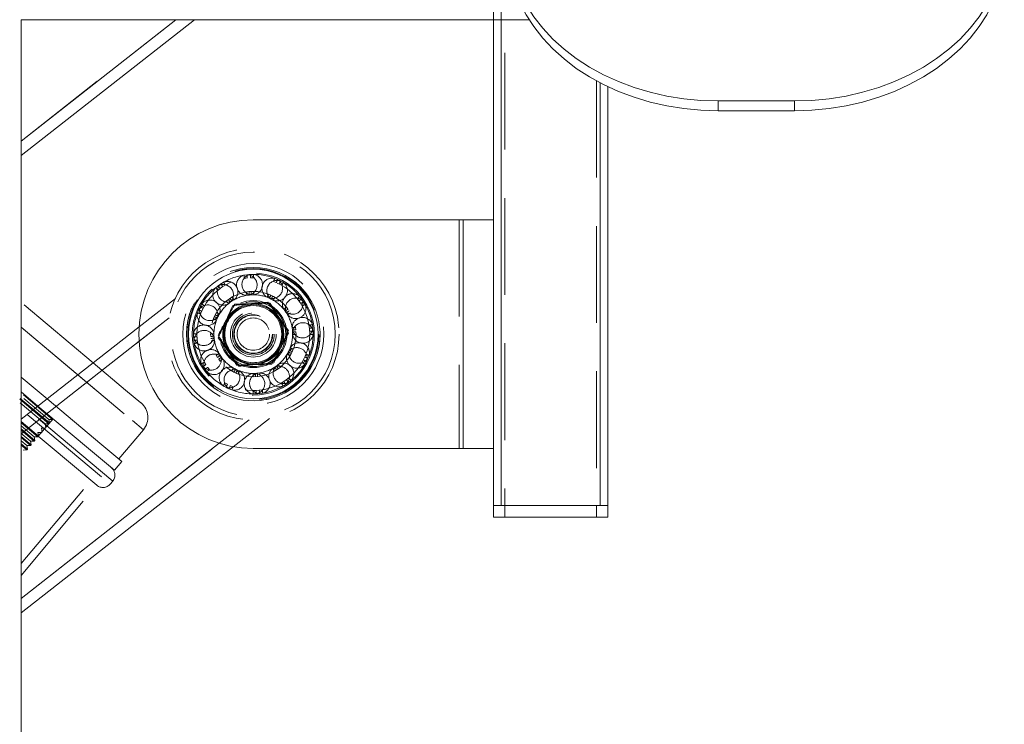
# Model space of a CAD drawing. Units: millimetres. Extents: x 351 to 625, y 113 to 285.
# Drawn here: x 370 to 383, y 197 to 207 of the extents above; entities that cross this region are included whole.
import ezdxf

# ---------------------------------------------------------------- set-up
doc = ezdxf.new("R2010")
doc.units = ezdxf.units.MM
doc.linetypes.add('HIDDEN', pattern=[1.905, 1.27, -0.635])

msp = doc.modelspace()

# ---------------------------------------------------------------- linework, layer by layer
at = {"color": 7, "linetype": 'HIDDEN', "lineweight": 0}
for p, q in [((376.301, 210.096), (376.301, 200.346)), ((376.351, 210.096), (376.351, 200.346)), ((370.006, 205.129), (372.035, 206.719)), ((377.551, 205.919), (377.551, 200.346)), ((377.601, 205.892), (377.601, 200.346)), ((375.751, 204.096), (375.751, 201.096)), ((375.801, 201.096), (375.801, 204.096)), ((372.935, 203.327), (372.973, 203.332)), ((373.015, 203.335), (373.054, 203.336)), ((373.316, 203.287), (373.352, 203.272)), ((372.585, 203.17), (372.616, 203.194)), ((372.775, 203.083), (372.746, 203.065)), ((372.995, 203.153), (372.961, 203.148)), ((373.056, 203.156), (373.022, 203.155)), ((373.281, 203.107), (373.249, 203.12)), ((373.335, 203.079), (373.305, 203.095)), ((371.554, 202.693), (372.029, 203.065)), ((372.393, 202.934), (372.412, 202.968)), ((373.626, 203.062), (373.65, 203.031)), ((373.673, 202.997), (373.693, 202.963)), ((372.36, 202.86), (372.375, 202.896)), ((372.54, 202.825), (372.527, 202.794)), ((372.568, 202.88), (372.552, 202.85)), ((373.505, 202.923), (373.485, 202.95)), ((370.006, 201.289), (371.947, 202.81)), ((371.554, 202.502), (371.947, 202.81)), ((370.006, 202.686), (371.609, 201.341)), ((372.312, 202.56), (372.311, 202.599)), ((372.491, 202.6), (372.492, 202.566)), ((373.608, 202.653), (373.604, 202.686)), ((373.611, 202.592), (373.61, 202.626)), ((373.79, 202.632), (373.791, 202.593)), ((372.32, 202.479), (372.315, 202.518)), ((372.564, 202.32), (372.582, 202.29)), ((373.562, 202.366), (373.575, 202.398)), ((373.742, 202.331), (373.727, 202.295)), ((370.95, 202.22), (371.377, 201.862)), ((372.429, 202.195), (372.409, 202.228)), ((372.597, 202.268), (372.618, 202.241)), ((371.357, 201.552), (370.749, 202.062)), ((372.477, 202.129), (372.453, 202.16)), ((372.768, 202.113), (372.797, 202.097)), ((372.822, 202.085), (372.853, 202.072)), ((373.328, 202.109), (373.357, 202.126)), ((373.379, 202.142), (373.406, 202.162)), ((372.713, 201.938), (372.679, 201.956)), ((373.108, 202.039), (373.142, 202.043)), ((373.452, 201.974), (373.419, 201.954)), ((373.518, 202.021), (373.487, 201.997)), ((370.036, 201.8), (370.419, 201.478)), ((371.377, 201.862), (371.578, 201.693)), ((372.787, 201.905), (372.751, 201.92)), ((373.088, 201.857), (373.048, 201.856)), ((373.168, 201.865), (373.129, 201.86)), ((369.988, 201.742), (370.371, 201.421)), ((369.995, 201.694), (370.322, 201.42)), ((369.996, 201.752), (370.379, 201.431)), ((370.044, 201.751), (370.37, 201.477)), ((371.064, 201.145), (370.347, 201.747)), ((370.086, 201.542), (371.174, 200.628)), ((371.207, 200.667), (370.126, 201.574)), ((370.968, 201.03), (370.226, 201.652)), ((370.006, 199.129), (372.996, 201.472)), ((370.006, 201.45), (370.235, 201.258)), ((370.006, 201.433), (370.226, 201.248)), ((370.998, 200.613), (370.041, 201.416)), ((370.232, 201.256), (370.425, 201.486)), ((370.322, 201.42), (370.371, 201.421)), ((370.331, 201.373), (370.322, 201.42)), ((370.37, 201.477), (370.419, 201.478)), ((370.379, 201.431), (370.37, 201.477)), ((370.371, 201.421), (370.379, 201.431)), ((370.419, 201.478), (370.425, 201.486)), ((372.603, 201.164), (372.996, 201.472)), ((372.788, 201.119), (373.262, 201.491)), ((370.006, 201.391), (370.177, 201.247)), ((370.006, 201.352), (370.186, 201.201)), ((370.006, 201.335), (370.178, 201.191)), ((370.006, 201.293), (370.129, 201.19)), ((370.225, 201.305), (370.274, 201.306)), ((370.235, 201.258), (370.225, 201.305)), ((370.273, 201.362), (370.323, 201.363)), ((370.283, 201.316), (370.273, 201.362)), ((370.274, 201.306), (370.283, 201.316)), ((370.323, 201.363), (370.331, 201.373)), ((371.288, 200.958), (371.609, 201.341)), ((370.006, 201.255), (370.138, 201.143)), ((370.006, 201.238), (370.13, 201.134)), ((370.006, 201.195), (370.081, 201.133)), ((370.006, 201.157), (370.09, 201.086)), ((370.129, 201.19), (370.178, 201.191)), ((370.138, 201.143), (370.129, 201.19)), ((370.177, 201.247), (370.226, 201.248)), ((370.186, 201.201), (370.177, 201.247)), ((370.178, 201.191), (370.186, 201.201)), ((370.226, 201.248), (370.235, 201.258)), ((370.006, 201.14), (370.082, 201.076)), ((370.032, 201.075), (370.082, 201.076)), ((370.081, 201.133), (370.13, 201.134)), ((370.09, 201.086), (370.081, 201.133)), ((370.082, 201.076), (370.09, 201.086)), ((370.13, 201.134), (370.138, 201.143)), ((371.23, 200.811), (370.968, 201.03)), ((371.326, 200.926), (371.064, 201.145)), ((371.23, 200.811), (371.326, 200.926)), ((370.006, 199.586), (370.922, 200.677)), ((371.174, 200.628), (371.207, 200.667)), ((370.006, 199.43), (370.998, 200.613))]:
    msp.add_line(p, q, dxfattribs=at)
at = {"color": 8, "linetype": 'Continuous', "lineweight": 15}
for p, q in [((376.301, 209.946), (376.301, 200.346)), ((370.006, 205.129), (372.035, 206.719)), ((377.601, 205.892), (377.601, 200.346)), ((370.749, 202.062), (370.006, 202.686)), ((370.006, 201.289), (371.554, 202.502)), ((370.006, 199.129), (372.603, 201.164))]:
    msp.add_line(p, q, dxfattribs=at)
at = {"color": 7, "linetype": 'Continuous', "lineweight": 15}
for p, q in [((376.201, 207.096), (376.201, 204.096)), ((370.006, 204.938), (372.278, 206.719)), ((370.006, 206.719), (376.67, 206.719)), ((370.006, 183.869), (370.006, 206.719)), ((377.701, 205.843), (377.701, 200.346)), ((379.148, 205.654), (380.148, 205.654)), ((379.148, 205.654), (379.148, 205.526)), ((380.148, 205.526), (380.148, 205.654)), ((379.148, 205.526), (380.148, 205.526)), ((373.051, 204.096), (375.801, 204.096)), ((375.801, 201.096), (375.801, 204.096)), ((375.801, 204.096), (376.201, 204.096)), ((376.201, 204.096), (376.201, 201.096)), ((370.046, 202.979), (370.95, 202.22)), ((370.006, 201.479), (371.554, 202.693)), ((370.347, 201.747), (370.006, 202.033)), ((370.226, 201.652), (370.006, 201.837)), ((370.006, 198.938), (372.788, 201.119)), ((373.051, 201.096), (375.801, 201.096)), ((376.201, 201.096), (375.801, 201.096)), ((376.201, 201.096), (376.201, 200.346)), ((376.201, 200.196), (376.201, 200.346)), ((376.201, 200.346), (376.301, 200.346)), ((376.301, 200.346), (377.601, 200.346)), ((376.351, 200.196), (376.351, 200.346)), ((377.551, 200.346), (376.351, 200.346)), ((377.551, 200.196), (377.551, 200.346)), ((377.601, 200.346), (377.701, 200.346)), ((377.701, 200.196), (377.701, 200.346)), ((376.351, 200.196), (376.201, 200.196)), ((377.551, 200.196), (376.351, 200.196)), ((377.701, 200.196), (377.551, 200.196))]:
    msp.add_line(p, q, dxfattribs=at)
at = {"color": 7, "linetype": 'Continuous', "lineweight": 15, "flags": 128}
for points in [[(376.398, 207.761), (376.408, 207.587), (376.436, 207.414), (376.482, 207.244), (376.547, 207.077), (376.63, 206.915), (376.73, 206.758), (376.846, 206.609), (376.978, 206.467), (377.125, 206.334), (377.286, 206.211), (377.459, 206.098), (377.644, 205.997), (377.839, 205.908), (378.044, 205.832), (378.255, 205.768), (378.473, 205.719), (378.696, 205.683), (378.921, 205.661), (379.148, 205.654)], [(380.148, 205.654), (380.375, 205.661), (380.601, 205.683), (380.823, 205.719), (381.041, 205.768), (381.253, 205.832), (381.457, 205.908), (381.652, 205.997), (381.837, 206.098), (382.011, 206.211), (382.172, 206.334), (382.318, 206.467), (382.451, 206.609), (382.567, 206.758), (382.667, 206.915), (382.749, 207.077), (382.814, 207.244), (382.861, 207.414), (382.889, 207.587), (382.898, 207.761)], [(379.148, 205.526), (378.921, 205.533), (378.696, 205.554), (378.473, 205.59), (378.255, 205.64), (378.044, 205.703), (377.839, 205.779), (377.644, 205.869), (377.459, 205.97), (377.286, 206.082), (377.125, 206.205), (376.978, 206.338), (376.846, 206.48), (376.73, 206.63), (376.63, 206.786), (376.547, 206.948), (376.482, 207.115), (376.436, 207.285), (376.408, 207.458), (376.398, 207.632)], [(382.898, 207.632), (382.889, 207.458), (382.861, 207.285), (382.814, 207.115), (382.749, 206.948), (382.667, 206.786), (382.567, 206.63), (382.451, 206.48), (382.318, 206.338), (382.172, 206.205), (382.011, 206.082), (381.837, 205.97), (381.652, 205.869), (381.457, 205.779), (381.253, 205.703), (381.041, 205.64), (380.823, 205.59), (380.601, 205.554), (380.375, 205.533), (380.148, 205.526)]]:
    msp.add_lwpolyline(points, dxfattribs=at)
at = {"color": 7, "linetype": 'HIDDEN', "lineweight": 0, "flags": 128}
for points in [[(372.968, 203.375), (372.967, 203.375), (372.928, 203.37)], [(372.59, 203.229), (372.589, 203.229), (372.558, 203.205)], [(373.369, 203.312), (373.368, 203.313), (373.332, 203.328)], [(372.967, 203.105), (372.993, 203.109), (373, 203.109)], [(373.685, 203.057), (373.684, 203.058), (373.66, 203.089)], [(372.724, 202.995), (372.745, 203.012), (372.749, 203.015)], [(373.234, 203.079), (373.258, 203.069), (373.264, 203.066)], [(372.335, 202.914), (372.334, 202.913), (372.319, 202.876)], [(373.45, 202.924), (373.467, 202.902), (373.47, 202.898)], [(372.568, 202.778), (372.578, 202.802), (372.581, 202.808)], [(373.831, 202.679), (373.83, 202.68), (373.825, 202.719)], [(373.561, 202.68), (373.564, 202.654), (373.565, 202.647)], [(372.272, 202.513), (372.272, 202.512), (372.277, 202.473)], [(372.542, 202.511), (372.538, 202.539), (372.538, 202.544)], [(373.534, 202.413), (373.524, 202.389), (373.522, 202.384)], [(373.768, 202.278), (373.768, 202.279), (373.783, 202.315)], [(372.652, 202.269), (372.636, 202.289), (372.632, 202.295)], [(373.379, 202.197), (373.358, 202.181), (373.353, 202.177)], [(372.418, 202.134), (372.418, 202.133), (372.442, 202.102)], [(372.87, 202.113), (372.845, 202.123), (372.839, 202.125)], [(373.135, 202.086), (373.109, 202.083), (373.102, 202.082)], [(373.513, 201.962), (373.514, 201.963), (373.545, 201.987)], [(372.733, 201.879), (372.734, 201.879), (372.771, 201.864)], [(373.134, 201.816), (373.135, 201.817), (373.174, 201.822)]]:
    msp.add_lwpolyline(points, dxfattribs=at)
at = {"color": 7, "linetype": 'HIDDEN', "lineweight": 0}
for radius in [1.125, 1.075, 0.925, 0.875, 0.86, 0.86, 0.86, 0.86, 0.8, 0.74, 0.56, 0.44, 0.44, 0.44, 0.44, 0.425, 0.388, 0.301, 0.275, 0.255, 0.253, 0.25, 0.212]:
    msp.add_circle((373.051, 202.596), radius, dxfattribs=at)
at = {"color": 7, "linetype": 'Continuous', "lineweight": 15}
for radius in [0.85, 0.388, 0.375]:
    msp.add_circle((373.051, 202.596), radius, dxfattribs=at)
for radius, start, end in [(1.5, 90, 270), (0.4, 95.7744, 155.7744), (0.4, 35.7744, 95.7744), (0.4, 335.7744, 35.7744), (0.4, 155.7744, 215.7744), (0.4, 215.7744, 275.7744), (0.4, 275.7744, 335.7744)]:
    msp.add_arc((373.051, 202.596), radius, start, end, dxfattribs=at)
at = {"color": 7, "linetype": 'HIDDEN', "lineweight": 0}
for centre, radius, start, end in [((373.051, 202.596), 0.875, 199.9439, 67.5517), ((373.051, 202.596), 0.784, 99.0267, 126.0804), ((372.966, 203.24), 0.135, 106.2448, 157.5517), ((373.037, 203.246), 0.135, 100.0218, 264.2472), ((373.051, 202.596), 0.784, 69.0225, 96.0769), ((372.966, 203.24), 0.135, 284.6058, 88.8319), ((373.037, 203.246), 0.135, 1.2993, 82.6082), ((372.714, 203.151), 0.135, 129.9651, 294.1853), ((372.655, 203.111), 0.135, 314.5305, 118.7106), ((372.714, 203.151), 0.135, 1.2993, 112.5314), ((372.966, 203.24), 0.135, 157.5517, 270.377), ((373.037, 203.246), 0.135, 278.4797, 1.2993), ((373.299, 203.197), 0.135, 157.5517, 240.4722), ((373.299, 203.197), 0.135, 76.3242, 157.5517), ((373.363, 203.166), 0.135, 69.8291, 234.325), ((373.299, 203.197), 0.135, 254.6691, 58.8881), ((373.051, 202.596), 0.784, 39.0333, 66.0812), ((373.363, 203.166), 0.135, 1.2993, 52.6706), ((373.051, 202.596), 0.784, 129.0223, 156.0693), ((372.655, 203.111), 0.135, 157.5517, 300.5498), ((372.655, 203.111), 0.135, 136.1837, 157.5517), ((373.051, 202.596), 0.516, 99.4005, 125.7844), ((372.714, 203.151), 0.135, 308.3811, 1.2993), ((373.051, 202.596), 0.516, 69.3265, 95.7529), ((373.363, 203.166), 0.135, 248.3047, 1.2993), ((373.567, 202.992), 0.135, 46.1579, 157.5517), ((372.451, 202.844), 0.135, 344.6966, 148.877), ((372.481, 202.908), 0.135, 159.8721, 324.3607), ((372.481, 202.908), 0.135, 1.2993, 142.6974), ((373.051, 202.596), 0.516, 129.3127, 155.7218), ((373.051, 202.596), 0.375, 95.7744, 231.1011), ((373.051, 202.596), 0.516, 39.41, 65.6933), ((373.567, 202.992), 0.135, 157.5517, 210.5285), ((373.567, 202.992), 0.135, 224.4961, 28.9845), ((373.607, 202.934), 0.135, 39.9487, 204.1589), ((373.051, 202.596), 0.784, 9.0223, 36.0694), ((373.607, 202.934), 0.135, 1.2993, 22.4961), ((373.051, 202.596), 0.875, 157.5517, 199.9439), ((373.051, 202.596), 0.784, 159.0337, 186.0812), ((372.451, 202.844), 0.135, 166.2571, 330.4863), ((372.481, 202.908), 0.135, 338.3252, 1.2993), ((373.051, 202.596), 0.516, 9.3547, 35.7799), ((373.607, 202.934), 0.135, 218.3667, 1.2993), ((372.401, 202.581), 0.135, 8.3956, 172.6215), ((373.051, 202.596), 0.516, 159.3743, 185.7893), ((373.696, 202.681), 0.135, 157.5517, 180.3331), ((373.701, 202.611), 0.135, 10.0047, 174.2339), ((373.696, 202.681), 0.135, 16.2314, 157.5517), ((372.401, 202.581), 0.135, 190.0436, 354.2312), ((372.407, 202.51), 0.135, 14.6191, 157.5517), ((373.051, 202.596), 0.375, 231.1011, 5.7744), ((373.051, 202.596), 0.516, 339.3166, 5.7057), ((373.696, 202.681), 0.135, 194.5917, 358.811), ((373.701, 202.611), 0.135, 188.4442, 352.6246), ((373.051, 202.596), 0.784, 339.0267, 6.0805), ((372.407, 202.51), 0.135, 157.5517, 178.7485), ((372.407, 202.51), 0.135, 196.2011, 0.4113), ((373.051, 202.596), 0.784, 189.0227, 216.0768), ((373.051, 202.596), 0.516, 189.4022, 215.6986), ((373.652, 202.348), 0.135, 346.296, 150.4835), ((372.496, 202.258), 0.135, 38.3393, 202.5586), ((372.536, 202.2), 0.135, 44.5571, 157.5517), ((372.496, 202.258), 0.135, 1.2993, 24.0807), ((373.051, 202.596), 0.516, 309.392, 335.7898), ((373.621, 202.284), 0.135, 158.2781, 322.4582), ((373.621, 202.284), 0.135, 1.2993, 144.2974), ((373.652, 202.348), 0.135, 164.648, 328.8739), ((372.496, 202.258), 0.135, 219.979, 1.2993), ((372.536, 202.2), 0.135, 157.5517, 208.923), ((372.536, 202.2), 0.135, 226.0815, 30.5774), ((373.051, 202.596), 0.516, 219.3431, 245.7709), ((373.447, 202.081), 0.135, 316.1245, 120.6131), ((373.051, 202.596), 0.784, 309.0226, 336.0768), ((373.621, 202.284), 0.135, 339.9313, 1.2993), ((373.051, 202.596), 0.784, 219.0266, 246.0806), ((372.739, 202.026), 0.135, 68.2437, 232.7321), ((372.803, 201.995), 0.135, 74.7321, 157.5517), ((372.803, 201.995), 0.135, 256.2742, 60.4996), ((372.739, 202.026), 0.135, 1.2993, 54.2761), ((373.051, 202.596), 0.516, 249.4091, 275.695), ((373.066, 201.946), 0.135, 98.4167, 262.6357), ((373.137, 201.951), 0.135, 104.6335, 157.5517), ((373.066, 201.946), 0.135, 1.2993, 84.2198), ((373.051, 202.596), 0.516, 279.319, 305.741), ((373.137, 201.951), 0.135, 286.2175, 90.4377), ((373.389, 202.04), 0.135, 128.3534, 292.5795), ((373.447, 202.081), 0.135, 157.5517, 298.9498), ((373.447, 202.081), 0.135, 134.5776, 157.5517), ((373.389, 202.04), 0.135, 1.2993, 114.1246), ((372.803, 201.995), 0.135, 157.5517, 238.8606), ((372.739, 202.026), 0.135, 249.9056, 1.2993), ((373.137, 201.951), 0.135, 157.5517, 268.7838), ((373.066, 201.946), 0.135, 280.0718, 1.2993), ((373.051, 202.596), 0.784, 279.0335, 306.0812), ((373.389, 202.04), 0.135, 309.9924, 1.2993), ((373.051, 202.596), 0.784, 249.0223, 276.0696), ((371.418, 201.501), 0.25, 320, 50), ((371.111, 200.747), 0.125, 320, 50), ((371.079, 200.709), 0.125, 230, 320)]:
    msp.add_arc(centre, radius, start, end, dxfattribs=at)
for points, knots in [([(372.935, 203.327), (372.933, 203.336), (372.93, 203.356), (372.928, 203.37), (372.929, 203.368), (372.929, 203.368)], [0, 0, 0, 0, 0.404938, 0.810009, 1, 1, 1, 1]), ([(372.968, 203.373), (372.968, 203.374), (372.968, 203.374), (372.97, 203.36), (372.972, 203.341), (372.973, 203.332)], [0, 0, 0, 0, 0.2151251, 0.6202231, 1, 1, 1, 1]), ([(373.015, 203.335), (373.015, 203.345), (373.014, 203.365), (373.013, 203.378), (373.013, 203.377), (373.013, 203.377)], [0, 0, 0, 0, 0.404954, 0.810041, 1, 1, 1, 1]), ([(373.054, 203.378), (373.054, 203.378), (373.054, 203.379), (373.054, 203.365), (373.054, 203.345), (373.054, 203.336)], [0, 0, 0, 0, 0.215098, 0.62021, 1, 1, 1, 1]), ([(372.591, 203.228), (372.591, 203.228), (372.59, 203.229), (372.599, 203.217), (372.61, 203.202), (372.616, 203.194)], [0, 0, 0, 0, 0.215285, 0.6203, 1, 1, 1, 1]), ([(372.65, 203.218), (372.645, 203.226), (372.634, 203.243), (372.627, 203.255), (372.628, 203.254), (372.628, 203.253)], [0, 0, 0, 0, 0.404941, 0.810016, 1, 1, 1, 1]), ([(372.662, 203.274), (372.662, 203.274), (372.662, 203.275), (372.669, 203.263), (372.679, 203.246), (372.684, 203.238)], [0, 0, 0, 0, 0.215192, 0.620255, 1, 1, 1, 1]), ([(373.316, 203.287), (373.319, 203.296), (373.327, 203.315), (373.332, 203.327), (373.331, 203.326), (373.331, 203.326)], [0, 0, 0, 0, 0.404989, 0.810112, 1, 1, 1, 1]), ([(373.368, 203.311), (373.368, 203.311), (373.369, 203.312), (373.363, 203.299), (373.356, 203.281), (373.352, 203.272)], [0, 0, 0, 0, 0.215107, 0.620214, 1, 1, 1, 1]), ([(373.389, 203.254), (373.394, 203.263), (373.403, 203.28), (373.41, 203.292), (373.409, 203.291), (373.409, 203.291)], [0, 0, 0, 0, 0.405036, 0.810206, 1, 1, 1, 1]), ([(373.444, 203.272), (373.444, 203.272), (373.445, 203.273), (373.438, 203.26), (373.428, 203.243), (373.424, 203.235)], [0, 0, 0, 0, 0.215152, 0.620236, 1, 1, 1, 1]), ([(372.585, 203.17), (372.579, 203.178), (372.566, 203.194), (372.558, 203.204), (372.559, 203.204), (372.559, 203.203)], [0, 0, 0, 0, 0.404963, 0.810059, 1, 1, 1, 1]), ([(372.775, 203.083), (372.78, 203.074), (372.79, 203.057), (372.797, 203.045), (372.796, 203.047), (372.796, 203.047)], [0, 0, 0, 0, 0.404943, 0.81002, 1, 1, 1, 1]), ([(372.967, 203.107), (372.967, 203.107), (372.967, 203.106), (372.965, 203.12), (372.962, 203.139), (372.961, 203.148)], [0, 0, 0, 0, 0.2152211, 0.6202441, 1, 1, 1, 1]), ([(372.995, 203.153), (372.996, 203.143), (372.998, 203.123), (373, 203.11), (372.999, 203.111), (372.999, 203.111)], [0, 0, 0, 0, 0.404937, 0.810008, 1, 1, 1, 1]), ([(373.023, 203.113), (373.023, 203.113), (373.023, 203.112), (373.023, 203.126), (373.022, 203.146), (373.022, 203.155)], [0, 0, 0, 0, 0.215086, 0.620179, 1, 1, 1, 1]), ([(373.056, 203.156), (373.056, 203.146), (373.056, 203.126), (373.056, 203.112), (373.056, 203.114), (373.056, 203.114)], [0, 0, 0, 0, 0.405011, 0.810155, 1, 1, 1, 1]), ([(373.234, 203.081), (373.234, 203.08), (373.233, 203.08), (373.239, 203.093), (373.246, 203.111), (373.249, 203.12)], [0, 0, 0, 0, 0.215095, 0.620183, 1, 1, 1, 1]), ([(373.281, 203.107), (373.277, 203.098), (373.269, 203.079), (373.263, 203.067), (373.264, 203.068), (373.264, 203.068)], [0, 0, 0, 0, 0.404967, 0.810068, 1, 1, 1, 1]), ([(373.286, 203.058), (373.285, 203.058), (373.285, 203.057), (373.292, 203.069), (373.301, 203.087), (373.305, 203.095)], [0, 0, 0, 0, 0.215184, 0.620226, 1, 1, 1, 1]), ([(373.626, 203.062), (373.634, 203.068), (373.649, 203.081), (373.66, 203.089), (373.659, 203.088), (373.659, 203.088)], [0, 0, 0, 0, 0.404982, 0.810098, 1, 1, 1, 1]), ([(372.393, 202.934), (372.384, 202.939), (372.367, 202.948), (372.355, 202.954), (372.356, 202.954), (372.356, 202.954)], [0, 0, 0, 0, 0.405007, 0.810147, 1, 1, 1, 1]), ([(372.375, 202.989), (372.375, 202.989), (372.374, 202.989), (372.387, 202.982), (372.404, 202.973), (372.412, 202.968)], [0, 0, 0, 0, 0.21519, 0.620255, 1, 1, 1, 1]), ([(372.723, 202.996), (372.723, 202.996), (372.723, 202.996), (372.715, 203.007), (372.702, 203.022), (372.697, 203.029)], [0, 0, 0, 0, 0.215144, 0.620207, 1, 1, 1, 1]), ([(372.808, 202.988), (372.8, 202.973), (372.764, 202.906), (372.727, 202.837), (372.699, 202.785)], [0, 0, 0, 0, 0.239199, 1, 1, 1, 1]), ([(372.724, 203.05), (372.73, 203.042), (372.741, 203.026), (372.75, 203.015), (372.749, 203.016), (372.749, 203.016)], [0, 0, 0, 0, 0.404985, 0.810103, 1, 1, 1, 1]), ([(372.768, 203.03), (372.768, 203.03), (372.769, 203.029), (372.761, 203.041), (372.751, 203.057), (372.746, 203.065)], [0, 0, 0, 0, 0.215139, 0.620204, 1, 1, 1, 1]), ([(373.039, 202.996), (373.033, 202.995), (372.992, 202.994), (372.914, 202.992), (372.844, 202.99), (372.808, 202.988)], [0, 0, 0, 0, 0.070086, 0.530782, 1, 1, 1, 1]), ([(373.27, 203.003), (373.232, 203.002), (373.157, 202.999), (373.078, 202.997), (373.039, 202.996)], [0, 0, 0, 0, 0.495458, 1, 1, 1, 1]), ([(373.391, 202.806), (373.388, 202.811), (373.367, 202.846), (373.325, 202.913), (373.288, 202.973), (373.27, 203.003)], [0, 0, 0, 0, 0.070086, 0.530782, 1, 1, 1, 1]), ([(373.335, 203.079), (373.33, 203.07), (373.32, 203.053), (373.314, 203.041), (373.314, 203.042), (373.314, 203.042)], [0, 0, 0, 0, 0.404965, 0.810063, 1, 1, 1, 1]), ([(373.683, 203.056), (373.683, 203.056), (373.684, 203.057), (373.673, 203.048), (373.657, 203.037), (373.65, 203.031)], [0, 0, 0, 0, 0.215239, 0.620278, 1, 1, 1, 1]), ([(373.673, 202.997), (373.682, 203.002), (373.699, 203.013), (373.71, 203.02), (373.709, 203.019), (373.709, 203.019)], [0, 0, 0, 0, 0.404951, 0.810035, 1, 1, 1, 1]), ([(373.73, 202.985), (373.73, 202.985), (373.731, 202.985), (373.718, 202.978), (373.702, 202.968), (373.693, 202.963)], [0, 0, 0, 0, 0.215238, 0.620278, 1, 1, 1, 1]), ([(372.36, 202.86), (372.351, 202.864), (372.332, 202.871), (372.32, 202.876), (372.321, 202.876), (372.321, 202.876)], [0, 0, 0, 0, 0.404943, 0.810019, 1, 1, 1, 1]), ([(372.337, 202.913), (372.336, 202.913), (372.335, 202.913), (372.348, 202.908), (372.366, 202.9), (372.375, 202.896)], [0, 0, 0, 0, 0.215205, 0.620262, 1, 1, 1, 1]), ([(372.54, 202.825), (372.55, 202.821), (372.568, 202.813), (372.58, 202.808), (372.579, 202.809), (372.579, 202.809)], [0, 0, 0, 0, 0.404987, 0.810107, 1, 1, 1, 1]), ([(372.589, 202.83), (372.589, 202.83), (372.59, 202.83), (372.578, 202.836), (372.56, 202.845), (372.552, 202.85)], [0, 0, 0, 0, 0.215234, 0.62025, 1, 1, 1, 1]), ([(372.568, 202.88), (372.577, 202.875), (372.594, 202.865), (372.606, 202.858), (372.605, 202.859), (372.605, 202.859)], [0, 0, 0, 0, 0.40495, 0.810034, 1, 1, 1, 1]), ([(373.452, 202.924), (373.452, 202.924), (373.451, 202.924), (373.462, 202.933), (373.477, 202.945), (373.485, 202.95)], [0, 0, 0, 0, 0.215114, 0.620192, 1, 1, 1, 1]), ([(373.505, 202.923), (373.497, 202.918), (373.481, 202.906), (373.471, 202.898), (373.471, 202.898), (373.472, 202.898)], [0, 0, 0, 0, 0.40501, 0.810153, 1, 1, 1, 1]), ([(373.485, 202.879), (373.485, 202.879), (373.484, 202.878), (373.496, 202.886), (373.513, 202.896), (373.521, 202.901)], [0, 0, 0, 0, 0.215175, 0.620222, 1, 1, 1, 1]), ([(373.538, 202.872), (373.53, 202.867), (373.513, 202.857), (373.501, 202.85), (373.502, 202.851), (373.502, 202.851)], [0, 0, 0, 0, 0.404938, 0.810009, 1, 1, 1, 1]), ([(372.566, 202.778), (372.567, 202.778), (372.567, 202.778), (372.554, 202.783), (372.536, 202.79), (372.527, 202.794)], [0, 0, 0, 0, 0.215086, 0.620179, 1, 1, 1, 1]), ([(372.699, 202.785), (372.689, 202.767), (372.652, 202.699), (372.616, 202.632), (372.59, 202.581)], [0, 0, 0, 0, 0.254079, 1, 1, 1, 1]), ([(373.513, 202.61), (373.493, 202.642), (373.453, 202.706), (373.412, 202.773), (373.391, 202.806)], [0, 0, 0, 0, 0.495458, 1, 1, 1, 1]), ([(373.782, 202.712), (373.792, 202.714), (373.812, 202.717), (373.825, 202.719), (373.824, 202.719), (373.823, 202.718)], [0, 0, 0, 0, 0.404937, 0.810007, 1, 1, 1, 1]), ([(372.269, 202.598), (372.269, 202.598), (372.268, 202.598), (372.282, 202.598), (372.302, 202.599), (372.311, 202.599)], [0, 0, 0, 0, 0.215097, 0.620209, 1, 1, 1, 1]), ([(372.491, 202.6), (372.501, 202.6), (372.521, 202.6), (372.535, 202.6), (372.534, 202.6), (372.533, 202.6)], [0, 0, 0, 0, 0.404952, 0.810038, 1, 1, 1, 1]), ([(372.534, 202.568), (372.534, 202.568), (372.535, 202.568), (372.521, 202.567), (372.501, 202.566), (372.492, 202.566)], [0, 0, 0, 0, 0.215193, 0.62023, 1, 1, 1, 1]), ([(372.59, 202.581), (372.609, 202.55), (372.649, 202.485), (372.69, 202.419), (372.711, 202.385)], [0, 0, 0, 0, 0.495458, 1, 1, 1, 1]), ([(373.513, 202.61), (373.504, 202.594), (373.469, 202.528), (373.432, 202.459), (373.404, 202.407)], [0, 0, 0, 0, 0.239199, 1, 1, 1, 1]), ([(373.562, 202.68), (373.562, 202.68), (373.561, 202.68), (373.575, 202.682), (373.595, 202.685), (373.604, 202.686)], [0, 0, 0, 0, 0.215275, 0.62027, 1, 1, 1, 1]), ([(373.608, 202.653), (373.598, 202.651), (373.579, 202.649), (373.565, 202.647), (373.566, 202.648), (373.567, 202.648)], [0, 0, 0, 0, 0.404942, 0.810017, 1, 1, 1, 1]), ([(373.569, 202.624), (373.568, 202.624), (373.567, 202.624), (373.582, 202.624), (373.601, 202.625), (373.61, 202.626)], [0, 0, 0, 0, 0.215086, 0.620179, 1, 1, 1, 1]), ([(373.611, 202.592), (373.601, 202.591), (373.581, 202.591), (373.568, 202.591), (373.569, 202.591), (373.569, 202.591)], [0, 0, 0, 0, 0.404987, 0.810107, 1, 1, 1, 1]), ([(373.829, 202.679), (373.829, 202.679), (373.83, 202.679), (373.816, 202.677), (373.797, 202.675), (373.787, 202.674)], [0, 0, 0, 0, 0.215154, 0.620237, 1, 1, 1, 1]), ([(373.79, 202.632), (373.8, 202.633), (373.82, 202.633), (373.834, 202.634), (373.833, 202.634), (373.832, 202.634)], [0, 0, 0, 0, 0.404943, 0.810019, 1, 1, 1, 1]), ([(373.833, 202.593), (373.833, 202.593), (373.834, 202.593), (373.82, 202.593), (373.801, 202.593), (373.791, 202.593)], [0, 0, 0, 0, 0.215205, 0.620262, 1, 1, 1, 1]), ([(372.312, 202.56), (372.302, 202.559), (372.282, 202.558), (372.269, 202.558), (372.27, 202.558), (372.27, 202.558)], [0, 0, 0, 0, 0.404969, 0.810071, 1, 1, 1, 1]), ([(372.274, 202.513), (372.273, 202.513), (372.273, 202.513), (372.287, 202.515), (372.306, 202.517), (372.315, 202.518)], [0, 0, 0, 0, 0.215238, 0.620278, 1, 1, 1, 1]), ([(372.32, 202.479), (372.311, 202.478), (372.291, 202.475), (372.277, 202.473), (372.279, 202.473), (372.279, 202.473)], [0, 0, 0, 0, 0.404951, 0.810035, 1, 1, 1, 1]), ([(372.494, 202.539), (372.504, 202.54), (372.524, 202.543), (372.537, 202.544), (372.536, 202.544), (372.536, 202.544)], [0, 0, 0, 0, 0.4049376, 0.8100087, 1, 1, 1, 1]), ([(372.54, 202.512), (372.54, 202.512), (372.541, 202.512), (372.527, 202.51), (372.508, 202.507), (372.499, 202.505)], [0, 0, 0, 0, 0.2151754, 0.620222, 1, 1, 1, 1]), ([(372.564, 202.32), (372.573, 202.325), (372.59, 202.335), (372.602, 202.342), (372.601, 202.341), (372.6, 202.341)], [0, 0, 0, 0, 0.404942, 0.810017, 1, 1, 1, 1]), ([(372.617, 202.313), (372.617, 202.313), (372.618, 202.313), (372.606, 202.306), (372.59, 202.296), (372.582, 202.29)], [0, 0, 0, 0, 0.215275, 0.62027, 1, 1, 1, 1]), ([(372.711, 202.385), (372.714, 202.381), (372.736, 202.345), (372.777, 202.279), (372.814, 202.219), (372.833, 202.189)], [0, 0, 0, 0, 0.070086, 0.530782, 1, 1, 1, 1]), ([(373.404, 202.407), (373.394, 202.389), (373.357, 202.32), (373.321, 202.253), (373.294, 202.203)], [0, 0, 0, 0, 0.254079, 1, 1, 1, 1]), ([(373.534, 202.312), (373.525, 202.317), (373.508, 202.327), (373.496, 202.334), (373.497, 202.333), (373.498, 202.333)], [0, 0, 0, 0, 0.404985, 0.810103, 1, 1, 1, 1]), ([(373.513, 202.361), (373.513, 202.362), (373.512, 202.362), (373.525, 202.355), (373.542, 202.346), (373.55, 202.342)], [0, 0, 0, 0, 0.215144, 0.620207, 1, 1, 1, 1]), ([(373.562, 202.366), (373.553, 202.37), (373.535, 202.378), (373.522, 202.384), (373.523, 202.383), (373.524, 202.383)], [0, 0, 0, 0, 0.404952, 0.810038, 1, 1, 1, 1]), ([(373.536, 202.413), (373.536, 202.413), (373.535, 202.414), (373.548, 202.408), (373.566, 202.401), (373.575, 202.398)], [0, 0, 0, 0, 0.215193, 0.62023, 1, 1, 1, 1]), ([(373.742, 202.331), (373.752, 202.328), (373.77, 202.32), (373.783, 202.315), (373.782, 202.316), (373.781, 202.316)], [0, 0, 0, 0, 0.404969, 0.810071, 1, 1, 1, 1]), ([(372.373, 202.207), (372.373, 202.207), (372.372, 202.206), (372.384, 202.214), (372.401, 202.223), (372.409, 202.228)], [0, 0, 0, 0, 0.215154, 0.620237, 1, 1, 1, 1]), ([(372.429, 202.195), (372.421, 202.19), (372.404, 202.179), (372.392, 202.172), (372.394, 202.172), (372.394, 202.173)], [0, 0, 0, 0, 0.404937, 0.810007, 1, 1, 1, 1]), ([(372.597, 202.268), (372.605, 202.274), (372.621, 202.286), (372.632, 202.294), (372.631, 202.293), (372.631, 202.293)], [0, 0, 0, 0, 0.404965, 0.810063, 1, 1, 1, 1]), ([(372.651, 202.267), (372.651, 202.267), (372.652, 202.268), (372.64, 202.259), (372.625, 202.247), (372.618, 202.241)], [0, 0, 0, 0, 0.215184, 0.620226, 1, 1, 1, 1]), ([(372.833, 202.189), (372.87, 202.19), (372.946, 202.192), (373.024, 202.195), (373.064, 202.196)], [0, 0, 0, 0, 0.495458, 1, 1, 1, 1]), ([(373.064, 202.196), (373.069, 202.196), (373.111, 202.197), (373.189, 202.2), (373.259, 202.202), (373.294, 202.203)], [0, 0, 0, 0, 0.070086, 0.530782, 1, 1, 1, 1]), ([(373.38, 202.195), (373.38, 202.195), (373.379, 202.196), (373.388, 202.185), (373.4, 202.17), (373.406, 202.162)], [0, 0, 0, 0, 0.215234, 0.62025, 1, 1, 1, 1]), ([(373.727, 202.203), (373.727, 202.203), (373.728, 202.202), (373.716, 202.209), (373.699, 202.219), (373.691, 202.223)], [0, 0, 0, 0, 0.215285, 0.6203, 1, 1, 1, 1]), ([(373.71, 202.258), (373.718, 202.253), (373.736, 202.244), (373.748, 202.237), (373.747, 202.238), (373.746, 202.238)], [0, 0, 0, 0, 0.404963, 0.810059, 1, 1, 1, 1]), ([(373.766, 202.279), (373.766, 202.279), (373.767, 202.278), (373.754, 202.284), (373.736, 202.292), (373.727, 202.295)], [0, 0, 0, 0, 0.215097, 0.620209, 1, 1, 1, 1]), ([(372.419, 202.135), (372.419, 202.135), (372.418, 202.135), (372.43, 202.143), (372.445, 202.155), (372.453, 202.16)], [0, 0, 0, 0, 0.215152, 0.620236, 1, 1, 1, 1]), ([(372.477, 202.129), (372.469, 202.123), (372.453, 202.111), (372.443, 202.103), (372.444, 202.103), (372.444, 202.104)], [0, 0, 0, 0, 0.405036, 0.810206, 1, 1, 1, 1]), ([(372.768, 202.113), (372.772, 202.122), (372.782, 202.139), (372.789, 202.151), (372.788, 202.15), (372.788, 202.149)], [0, 0, 0, 0, 0.40501, 0.810153, 1, 1, 1, 1]), ([(372.817, 202.134), (372.817, 202.134), (372.817, 202.135), (372.811, 202.122), (372.802, 202.105), (372.797, 202.097)], [0, 0, 0, 0, 0.215114, 0.620192, 1, 1, 1, 1]), ([(372.822, 202.085), (372.826, 202.094), (372.834, 202.112), (372.839, 202.125), (372.839, 202.124), (372.838, 202.123)], [0, 0, 0, 0, 0.405011, 0.8101554, 1, 1, 1, 1]), ([(372.869, 202.111), (372.869, 202.111), (372.869, 202.112), (372.864, 202.099), (372.857, 202.081), (372.853, 202.072)], [0, 0, 0, 0, 0.215086, 0.620179, 1, 1, 1, 1]), ([(373.047, 202.036), (373.047, 202.046), (373.047, 202.066), (373.047, 202.079), (373.047, 202.078), (373.047, 202.078)], [0, 0, 0, 0, 0.404967, 0.810068, 1, 1, 1, 1]), ([(373.079, 202.078), (373.079, 202.079), (373.079, 202.08), (373.08, 202.065), (373.081, 202.046), (373.081, 202.037)], [0, 0, 0, 0, 0.215095, 0.620183, 1, 1, 1, 1]), ([(373.108, 202.039), (373.107, 202.049), (373.104, 202.068), (373.103, 202.082), (373.103, 202.081), (373.103, 202.08)], [0, 0, 0, 0, 0.404943, 0.81002, 1, 1, 1, 1]), ([(373.136, 202.085), (373.135, 202.085), (373.135, 202.086), (373.137, 202.072), (373.14, 202.052), (373.142, 202.043)], [0, 0, 0, 0, 0.215139, 0.620204, 1, 1, 1, 1]), ([(373.328, 202.109), (373.322, 202.117), (373.312, 202.135), (373.306, 202.146), (373.306, 202.145), (373.306, 202.145)], [0, 0, 0, 0, 0.404937, 0.810008, 1, 1, 1, 1]), ([(373.334, 202.162), (373.334, 202.162), (373.334, 202.163), (373.341, 202.151), (373.352, 202.134), (373.357, 202.126)], [0, 0, 0, 0, 0.215221, 0.620244, 1, 1, 1, 1]), ([(373.379, 202.142), (373.373, 202.15), (373.361, 202.166), (373.353, 202.177), (373.354, 202.176), (373.354, 202.175)], [0, 0, 0, 0, 0.40495, 0.810034, 1, 1, 1, 1]), ([(372.658, 201.92), (372.658, 201.92), (372.658, 201.919), (372.665, 201.931), (372.674, 201.948), (372.679, 201.956)], [0, 0, 0, 0, 0.215239, 0.620278, 1, 1, 1, 1]), ([(372.713, 201.938), (372.708, 201.929), (372.699, 201.911), (372.693, 201.899), (372.693, 201.9), (372.694, 201.901)], [0, 0, 0, 0, 0.404982, 0.810098, 1, 1, 1, 1]), ([(373.44, 201.918), (373.44, 201.917), (373.441, 201.917), (373.434, 201.929), (373.424, 201.945), (373.419, 201.954)], [0, 0, 0, 0, 0.215125, 0.620223, 1, 1, 1, 1]), ([(373.452, 201.974), (373.458, 201.965), (373.468, 201.949), (373.475, 201.937), (373.475, 201.938), (373.474, 201.938)], [0, 0, 0, 0, 0.404938, 0.810009, 1, 1, 1, 1]), ([(373.512, 201.964), (373.512, 201.964), (373.512, 201.963), (373.504, 201.974), (373.492, 201.99), (373.487, 201.997)], [0, 0, 0, 0, 0.21519, 0.620255, 1, 1, 1, 1]), ([(373.518, 202.021), (373.524, 202.013), (373.536, 201.998), (373.545, 201.987), (373.544, 201.988), (373.544, 201.988)], [0, 0, 0, 0, 0.405007, 0.810147, 1, 1, 1, 1]), ([(372.734, 201.881), (372.734, 201.881), (372.734, 201.88), (372.739, 201.893), (372.747, 201.911), (372.751, 201.92)], [0, 0, 0, 0, 0.215098, 0.62021, 1, 1, 1, 1]), ([(372.787, 201.905), (372.783, 201.895), (372.776, 201.877), (372.771, 201.864), (372.771, 201.865), (372.771, 201.866)], [0, 0, 0, 0, 0.4049538, 0.8100405, 1, 1, 1, 1]), ([(373.049, 201.814), (373.049, 201.814), (373.049, 201.813), (373.049, 201.827), (373.049, 201.846), (373.048, 201.856)], [0, 0, 0, 0, 0.215107, 0.620214, 1, 1, 1, 1]), ([(373.088, 201.857), (373.088, 201.847), (373.089, 201.827), (373.089, 201.813), (373.089, 201.814), (373.089, 201.815)], [0, 0, 0, 0, 0.404989, 0.810112, 1, 1, 1, 1]), ([(373.134, 201.818), (373.134, 201.818), (373.134, 201.817), (373.133, 201.831), (373.13, 201.851), (373.129, 201.86)], [0, 0, 0, 0, 0.215192, 0.620255, 1, 1, 1, 1]), ([(373.168, 201.865), (373.169, 201.855), (373.172, 201.835), (373.174, 201.822), (373.174, 201.823), (373.174, 201.824)], [0, 0, 0, 0, 0.404941, 0.810016, 1, 1, 1, 1])]:
    msp.add_open_spline(points, degree=3, knots=knots, dxfattribs=at)
at = {"color": 7, "linetype": 'Continuous', "lineweight": 15}
for points, knots in [([(372.781, 202.971), (372.766, 202.936), (372.735, 202.867), (372.703, 202.796), (372.686, 202.76)], [0, 0, 0, 0, 0.495458, 1, 1, 1, 1]), ([(373.011, 202.994), (372.952, 202.988), (372.874, 202.98), (372.799, 202.972), (372.781, 202.971)], [0, 0, 0, 0, 0.760801, 1, 1, 1, 1]), ([(373.241, 203.017), (373.184, 203.011), (373.109, 203.004), (373.031, 202.996), (373.011, 202.994)], [0, 0, 0, 0, 0.745921, 1, 1, 1, 1]), ([(373.376, 202.83), (373.373, 202.834), (373.348, 202.868), (373.303, 202.931), (373.262, 202.988), (373.241, 203.017)], [0, 0, 0, 0, 0.070086, 0.530782, 1, 1, 1, 1]), ([(373.511, 202.642), (373.489, 202.673), (373.445, 202.734), (373.399, 202.798), (373.376, 202.83)], [0, 0, 0, 0, 0.495458, 1, 1, 1, 1]), ([(372.686, 202.76), (372.684, 202.755), (372.667, 202.717), (372.635, 202.646), (372.606, 202.582), (372.592, 202.549)], [0, 0, 0, 0, 0.070086, 0.530782, 1, 1, 1, 1]), ([(373.416, 202.432), (373.418, 202.437), (373.435, 202.474), (373.467, 202.546), (373.496, 202.61), (373.511, 202.642)], [0, 0, 0, 0, 0.070086, 0.530782, 1, 1, 1, 1]), ([(372.592, 202.549), (372.614, 202.519), (372.658, 202.458), (372.704, 202.394), (372.727, 202.362)], [0, 0, 0, 0, 0.495458, 1, 1, 1, 1]), ([(372.727, 202.362), (372.73, 202.358), (372.747, 202.334), (372.771, 202.3), (372.799, 202.262), (372.827, 202.223), (372.848, 202.194), (372.862, 202.175)], [0, 0, 0, 0, 0.070055, 0.376586, 0.530819, 0.683099, 1, 1, 1, 1]), ([(373.321, 202.221), (373.337, 202.255), (373.368, 202.324), (373.4, 202.396), (373.416, 202.432)], [0, 0, 0, 0, 0.495458, 1, 1, 1, 1]), ([(373.091, 202.198), (373.032, 202.192), (372.955, 202.184), (372.88, 202.176), (372.862, 202.175)], [0, 0, 0, 0, 0.760801, 1, 1, 1, 1]), ([(373.321, 202.221), (373.265, 202.215), (373.189, 202.208), (373.111, 202.2), (373.091, 202.198)], [0, 0, 0, 0, 0.745921, 1, 1, 1, 1])]:
    msp.add_open_spline(points, degree=3, knots=knots, dxfattribs=at)

doc.saveas('drawing.dxf')
